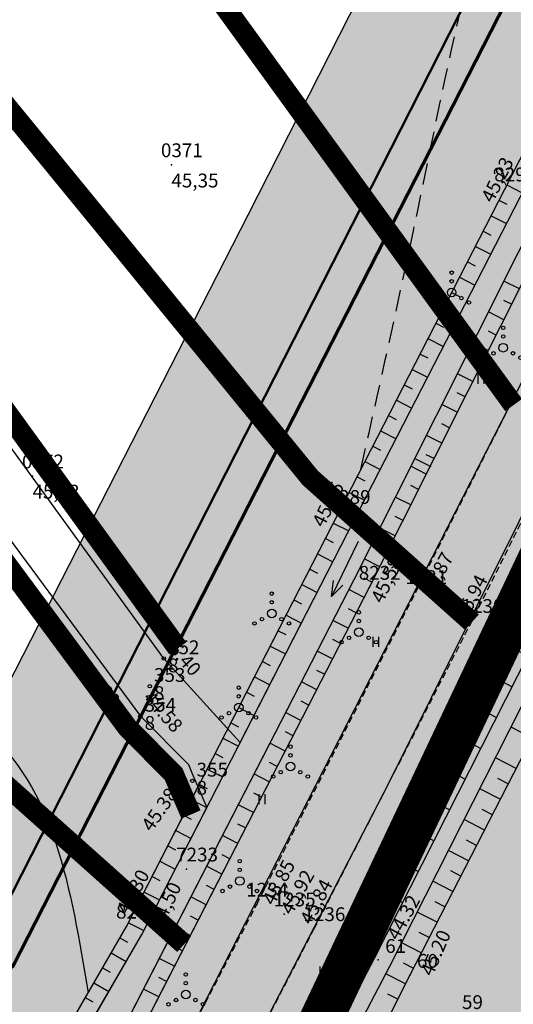
# Model space of a CAD drawing. Units: metres. Extents: x 502672 to 564845, y 6502975 to 6593982.
# Drawn here: x 551007 to 551035, y 6578414 to 6578471 of the extents above; entities that cross this region are included whole.
import ezdxf
from ezdxf.enums import TextEntityAlignment as Align

# ---------------------------------------------------------------- set-up
doc = ezdxf.new("R2010")
doc.units = ezdxf.units.M
doc.header["$LTSCALE"] = 0.5
doc.header["$MEASUREMENT"] = 0
for name, pattern in [('ameerikanurga-must$0$DASHED', [0.75, 0.5, -0.25]), ('ameerikanurga-must$0$HIDDEN', [0.375, 0.25, -0.125]), ('AUDIT_D_040401182228-0', [0]), ('DASHED', [0.75, 0.5, -0.25]), ('HIDDEN', [0.375, 0.25, -0.125]), ('KATASTRIPIIR', [0.02, 0.01, 0.01]), ('KRAAVIPERV', [0.02, 0.01, 0.01])]:
    doc.linetypes.add(name, pattern=pattern)
for name, color, linetype in [('10_geo', 7, 'Continuous'), ('12_geo', 3, 'Continuous'), ('2d_geo', 7, 'Continuous'), ('ameerikanurga-must$0$10', 7, 'Continuous'), ('ameerikanurga-must$0$12', 7, 'Continuous'), ('ameerikanurga-must$0$2d', 7, 'Continuous'), ('ameerikanurga-must$0$CTEXT', 7, 'Continuous'), ('ameerikanurga-must$0$HALJASTUS', 7, 'Continuous'), ('ameerikanurga-must$0$horisontaal', 7, 'Continuous'), ('ameerikanurga-must$0$JARSAK', 7, 'Continuous'), ('ameerikanurga-must$0$KORGUSED', 7, 'Continuous'), ('ameerikanurga-must$0$NUMBRID', 7, 'Continuous'), ('ameerikanurga-must$0$piir', 7, 'Continuous'), ('ameerikanurga-must$0$PTEXT', 7, 'Continuous'), ('ameerikanurga-must$0$punktid', 7, 'Continuous'), ('ameerikanurga-must$0$ZTEXT', 7, 'Continuous'), ('C-ameerika-mets-ala', 115, 'Continuous'), ('C-asf-olemasolev-säilitatav', 254, 'Continuous'), ('C-maantee tänavakaitsevöönd 20 m', 114, 'AUDIT_D_040401182228-0'), ('C-mets-küps-80-100', 123, 'Continuous'), ('C-mets-pl-säilitatav 1000', 115, 'Continuous'), ('C-mets-planeeringuga-säilitatav', 63, 'Continuous'), ('CON_kraav_piiranguvöönd50m', 84, 'DASHED'), ('CON_kraav_veekaitsevöönd 1m', 80, 'DASHED'), ('CTEXT_geo', 7, 'Continuous'), ('HALJASTUS_geo', 3, 'Continuous'), ('horisontaal_geo', 34, 'Continuous'), ('JARSAK_geo', 3, 'Continuous'), ('KORGUSED_geo', 7, 'Continuous'), ('mootkood_geo', 7, 'Continuous'), ('mootkorg_geo', 7, 'Continuous'), ('mootmpunkt_geo', 7, 'Continuous'), ('mootnr_geo', 7, 'Continuous'), ('punktid_geo', 7, 'Continuous'), ('VEEKOGU_geo', 5, 'Continuous'), ('ZTEXT_geo', 7, 'Continuous')]:
    doc.layers.add(name, color=color, linetype=linetype)
for name, color, linetype, lineweight in [('C+PLAN.KRUNDI PIIRID', 10, 'Continuous', 50), ('CON_kraav_ehituskeeluvöönd 25m', 86, 'DASHED', 35), ('piir_geo', 36, 'Continuous', 50)]:
    doc.layers.add(name, color=color, linetype=linetype, lineweight=lineweight)
doc.styles.add('ameerikanurga-must$0$Standard', font='romanc.shx', dxfattribs={"height": 0.8})
doc.styles.get("Standard").update_dxf_attribs({"font": 'romanc.shx', "height": 0.8})

# ---------------------------------------------------------------- blocks, each defined once
blk = doc.blocks.new('HEIN')
at = {"linetype": 'Continuous'}
for p, q in [((-0.234, 0.38), (-0.234, -0.381)), ((0.221, 0.38), (0.221, -0.381))]:
    blk.add_line(p, q, dxfattribs=at)
blk = doc.blocks.new('VQSA')
at = {"color": 0, "linetype": 'Continuous'}
for centre, radius in [((0, 2.3), 0.2), ((0, 1.3), 0.2), ((0, 0), 0.5), ((-2, -1.15), 0.2), ((-1.13, -0.65), 0.2), ((1.13, -0.65), 0.2), ((2, -1.15), 0.2)]:
    blk.add_circle(centre, radius, dxfattribs=at)
blk = doc.blocks.new('ameerikanurga-must$0$HEIN')
at = {"linetype": 'Continuous'}
for p, q in [((-0.234, 0.38), (-0.234, -0.381)), ((0.221, 0.38), (0.221, -0.381))]:
    blk.add_line(p, q, dxfattribs=at)

msp = doc.modelspace()

# ---------------------------------------------------------------- hatches: boundary and pattern name
at = {"layer": 'C-asf-olemasolev-säilitatav'}
msp.add_hatch(color=256, dxfattribs=at).paths.add_polyline_path([(551300.8, 6578407.202), (551162.341, 6578581.157), (551147.746, 6578599.582), (551140.826, 6578602.335), (551133.15, 6578603.429), (551126.46, 6578602.251), (551121.598, 6578599.466), (551117.714, 6578594.596), (551110.911, 6578583.815), (551104.237, 6578572.362), (551093.001, 6578552.755), (551080.369, 6578529.987), (551071.593, 6578513.109), (551066.55, 6578503.285), (551060.508, 6578491.465), (551054.976, 6578480.5), (551045.237, 6578461.194), (551038.173, 6578447.422), (551028.063, 6578427.11), (551018.38, 6578408.391), (551009.265, 6578390.895), (551002.257, 6578377.267), (550992.958, 6578359.186), (550965.998, 6578306.946), (550934.815, 6578245.215), (550927.448, 6578239.054), (550941.889, 6578267.184), (550965.147, 6578312.518), (551003.666, 6578387.525), (551036.491, 6578451.755), (551065.2, 6578508.277), (551083.209, 6578542.231), (551107.134, 6578583.871), (551112.068, 6578592.148), (551112.935, 6578593.574), (551115.43, 6578597.102), (551119.268, 6578602.528), (551121.293, 6578605.589), (551123.055, 6578609.82), (551123.775, 6578613.402), (551123.884, 6578616.672), (551122.003, 6578626.585), (551119.382, 6578632.536), (551111.033, 6578643.037), (551103.451, 6578652.409), (551093.127, 6578665.233), (551087.742, 6578671.914), (551068.952, 6578695.157), (551074.378, 6578712.387), (551152.64, 6578615.14), (551310.361, 6578414.45)])
at = {"layer": 'C-maantee tänavakaitsevöönd 20 m'}
h = msp.add_hatch(dxfattribs=at)
h.set_pattern_fill('DASH', color=256, scale=0.8, style=0)
h.set_pattern_definition([(309.36654, (549256.7261, 6579156.8203), (3.5747535, -0.3526154), [2.54, -2.54])])
h.paths.add_polyline_path([(550949.609, 6578233.47), (550915.479, 6578204.992), (550905.523, 6578202.942), (550896.42, 6578201.361), (550891.417, 6578200.418), (550886.168, 6578199.478), (550869.109, 6578196.536), (550862.305, 6578195.171), (550851.674, 6578192.886), (550847.998, 6578191.851), (550845.491, 6578191.102), (550816.018, 6578220.39), (550824.886, 6578226.085), (550830.535, 6578228.762), (550841.668, 6578232.185), (550854.067, 6578234.679), (550867.389, 6578237.042), (550881.532, 6578239.458), (550894.377, 6578241.953), (550900.943, 6578243.037), (550904.629, 6578244.089), (550910.307, 6578246.171), (550925.431, 6578275.633), (550948.687, 6578320.963), (550987.201, 6578395.96), (551020.008, 6578460.154), (551048.78, 6578516.801), (551067.012, 6578551.176), (551091.168, 6578593.216), (551096.218, 6578601.69), (551097.461, 6578603.734), (551100.326, 6578607.784), (551103.998, 6578612.975), (551104.892, 6578614.327), (551105.277, 6578615.251), (551105.301, 6578615.371), (551104.221, 6578621.061), (551103.415, 6578622.893), (551104.882, 6578620.817), (551136.035, 6578584.331), (551133.48, 6578584.695), (551132.814, 6578583.859), (551126.73, 6578574.219), (551120.255, 6578563.106), (551109.115, 6578543.667), (551096.667, 6578521.231), (551088.029, 6578504.617), (551083.015, 6578494.851), (551077.003, 6578483.088), (551071.493, 6578472.167), (551061.726, 6578452.806), (551054.685, 6578439.079), (551044.561, 6578418.738), (551034.799, 6578399.867), (551025.695, 6578382.391), (551018.709, 6578368.807), (551009.404, 6578350.713), (550982.475, 6578298.533), (550949.609, 6578233.47), (550915.479, 6578204.992), (550886.168, 6578199.478)])
edge = h.paths.add_edge_path()
edge.add_line((549537.41, 6578960.34), (549522.415, 6578956.598))
at = {"layer": 'C-mets-küps-80-100'}
msp.add_hatch(color=256, dxfattribs=at).paths.add_polyline_path([(551007.09, 6578377.413), (551105.194, 6578584.402), (551121.086, 6578611.171), (551123.33, 6578608.437), (551182.672, 6578536.228), (551163.706, 6578520.724), (551162.728, 6578519.917), (551158.627, 6578511.85), (551064.307, 6578330.222)])
at = {"layer": 'C-mets-planeeringuga-säilitatav'}
h = msp.add_hatch(color=256, dxfattribs=at)
h.paths.add_polyline_path([(550956.159, 6578122.549), (550940.894, 6578145.62), (550934.516, 6578165.285), (550919.294, 6578212.218), (550936.727, 6578228.954), (551007.09, 6578377.413), (551105.194, 6578584.402), (551121.086, 6578611.171), (551183.53, 6578537.02), (551162.59, 6578519.22), (551064.264, 6578330.257), (551004.919, 6578216.219)])
h.paths.add_polyline_path([(550836.727, 6578189.787), (550912.148, 6578208.047), (550905.251, 6578065.822), (550855.73, 6578052.71), (550836.7, 6578150.4), (550831.727, 6578178.12)])

# ---------------------------------------------------------------- linework, layer by layer
at = {"layer": '10_geo', "linetype": 'HIDDEN', "ltscale": 3}
for points in [[(551006.481, 6578393.036), (551010.257, 6578400.571), (551020.498, 6578420.235), (551029.708, 6578438.323), (551048.85, 6578476.227), (551058.722, 6578495.825), (551068.373, 6578514.376), (551075.739, 6578528.529), (551091.654, 6578557.724), (551108.602, 6578586.35), (551112.841, 6578593.441), (551120.52, 6578604.298)], [(551094.635, 6578555.7), (551078.873, 6578527.292), (551061.968, 6578494.36), (551042.041, 6578454.859), (551032.955, 6578436.657), (551023.812, 6578418.814), (551009.556, 6578391.46), (550989.818, 6578353.08), (550979.434, 6578333.047), (550968.958, 6578312.62), (550959.272, 6578294.051), (550948.559, 6578272.326), (550935.303, 6578246.103), (550931.927, 6578239.957)]]:
    msp.add_lwpolyline(points, dxfattribs=at)
at = {"layer": '12_geo'}
for points in [[(550924.592, 6578212.266), (550926.884, 6578223.959), (550928.152, 6578227.885), (550929.733, 6578230.025), (550937.127, 6578244.983), (550945.844, 6578262.232), (550955.584, 6578281.919), (550966.232, 6578302.749), (550976.395, 6578322.263), (550987.89, 6578345.495), (550998.01, 6578364.645), (551008.035, 6578383.158), (551016.964, 6578400.832), (551026.164, 6578418.091), (551036.848, 6578438.706), (551047.22, 6578460.262), (551057.296, 6578480.16), (551065.911, 6578496.44), (551077.962, 6578520.323), (551085.408, 6578535.089), (551097.516, 6578557.645), (551104.267, 6578570.514)], [(550928.478, 6578212.559), (550930.205, 6578221.741), (550930.426, 6578223.02), (550931.806, 6578226.911), (550932.793, 6578228.736), (550941.138, 6578245.298), (550948.897, 6578260.413), (550959.163, 6578280.415), (550969.106, 6578299.799), (550980.656, 6578321.852), (550991.6, 6578343.999), (551000.38, 6578361.865), (551011.232, 6578382.031), (551020.996, 6578399.417), (551029.371, 6578416.163), (551040.308, 6578437.432), (551050.836, 6578458.415), (551060.738, 6578478.454), (551068.71, 6578494.057), (551081.217, 6578519.278), (551088.588, 6578534.026), (551100.325, 6578556.134), (551106.996, 6578568.986)], [(551069.027, 6578520.048), (551046.917, 6578477.425), (551036.521, 6578457.513), (551027.011, 6578438.575), (551012.544, 6578410.426)], [(551018.825, 6578430.389), (551025.27, 6578442.965), (551034.85, 6578461.638), (551044.389, 6578480.302), (551052.153, 6578495.776)], [(551009.08, 6578412.237), (551012.967, 6578418.96), (551017.1, 6578427.023)]]:
    msp.add_lwpolyline(points, dxfattribs=at)
at = {"layer": '12_geo', "color": 4}
for points in [[(550926.296, 6578212.723), (550929.516, 6578227.367), (550930.643, 6578229.445), (550946.934, 6578261.578), (550967.535, 6578302.103), (550979.787, 6578325.373), (550990.415, 6578346.772), (551009.334, 6578382.751), (551027.314, 6578417.111), (551043.188, 6578448.437), (551056.273, 6578473.933), (551069.697, 6578501.124), (551082.029, 6578525.967), (551098.661, 6578557.202), (551105.345, 6578570.247)], [(550927.272, 6578212.508), (550930.462, 6578227.014), (550931.529, 6578228.981), (550947.825, 6578261.126), (550968.423, 6578301.643), (550980.678, 6578324.917), (550991.305, 6578346.317), (551010.22, 6578382.286), (551028.203, 6578416.653), (551044.079, 6578447.983), (551057.167, 6578473.483), (551070.593, 6578500.68), (551082.918, 6578525.51), (551099.547, 6578556.739), (551106.235, 6578569.791)], [(551019.543, 6578429.598), (551026.16, 6578442.509), (551035.74, 6578461.182), (551045.281, 6578479.85), (551066.933, 6578520.896)], [(551068.006, 6578520.251), (551046.03, 6578477.887), (551035.631, 6578457.969), (551026.119, 6578439.028), (551011.605, 6578410.787)], [(551026.37, 6578441.246), (551024.819, 6578438.053), (551025.478, 6578438.716)], [(551026.37, 6578441.246), (551024.819, 6578438.053), (551024.933, 6578438.98)], [(551009.946, 6578411.736), (551013.845, 6578418.481), (551017.613, 6578425.832)]]:
    msp.add_lwpolyline(points, dxfattribs=at)
at = {"layer": '2d_geo'}
for p in [(551015.563, 6578463.037), (551034.85, 6578461.638), (551025.27, 6578442.965), (551027.011, 6578438.575), (551029.708, 6578438.323), (551032.955, 6578436.657), (551016.443, 6578422.268), (551020.498, 6578420.235), (551022.088, 6578419.667), (551012.967, 6578418.96), (551023.812, 6578418.814)]:
    msp.add_point(p, dxfattribs=at)
at = {"layer": 'ameerikanurga-must$0$10', "linetype": 'ameerikanurga-must$0$HIDDEN', "ltscale": 3}
for points in [[(551006.481, 6578393.036), (551010.257, 6578400.571), (551020.498, 6578420.235), (551029.708, 6578438.323), (551048.85, 6578476.227), (551058.722, 6578495.825), (551068.373, 6578514.376), (551075.739, 6578528.529), (551091.654, 6578557.724), (551108.602, 6578586.35), (551112.841, 6578593.441), (551120.52, 6578604.298)], [(551094.635, 6578555.7), (551078.873, 6578527.292), (551061.968, 6578494.36), (551042.041, 6578454.859), (551032.955, 6578436.657), (551023.812, 6578418.814), (551009.556, 6578391.46), (550989.818, 6578353.08), (550979.434, 6578333.047), (550968.958, 6578312.62), (550959.272, 6578294.051), (550948.559, 6578272.326), (550935.303, 6578246.103), (550931.927, 6578239.957)]]:
    msp.add_lwpolyline(points, dxfattribs=at)
at = {"layer": 'ameerikanurga-must$0$12'}
for points in [[(550924.592, 6578212.266), (550926.884, 6578223.959), (550928.152, 6578227.885), (550929.733, 6578230.025), (550937.127, 6578244.983), (550945.844, 6578262.232), (550955.584, 6578281.919), (550966.232, 6578302.749), (550976.395, 6578322.263), (550987.89, 6578345.495), (550998.01, 6578364.645), (551008.035, 6578383.158), (551016.964, 6578400.832), (551026.164, 6578418.091), (551036.848, 6578438.706), (551047.22, 6578460.262), (551057.296, 6578480.16), (551065.911, 6578496.44), (551077.962, 6578520.323), (551085.408, 6578535.089), (551097.516, 6578557.645), (551104.267, 6578570.514)], [(550926.296, 6578212.723), (550929.516, 6578227.367), (550930.643, 6578229.445), (550946.934, 6578261.578), (550967.535, 6578302.103), (550979.787, 6578325.373), (550990.415, 6578346.772), (551009.334, 6578382.751), (551027.314, 6578417.111), (551043.188, 6578448.437), (551056.273, 6578473.933), (551069.697, 6578501.124), (551082.029, 6578525.967), (551098.661, 6578557.202), (551105.345, 6578570.247)], [(550927.272, 6578212.508), (550930.462, 6578227.014), (550931.529, 6578228.981), (550947.825, 6578261.126), (550968.423, 6578301.643), (550980.678, 6578324.917), (550991.305, 6578346.317), (551010.22, 6578382.286), (551028.203, 6578416.653), (551044.079, 6578447.983), (551057.167, 6578473.483), (551070.593, 6578500.68), (551082.918, 6578525.51), (551099.547, 6578556.739), (551106.235, 6578569.791)], [(550928.478, 6578212.559), (550930.205, 6578221.741), (550930.426, 6578223.02), (550931.806, 6578226.911), (550932.793, 6578228.736), (550941.138, 6578245.298), (550948.897, 6578260.413), (550959.163, 6578280.415), (550969.106, 6578299.799), (550980.656, 6578321.852), (550991.6, 6578343.999), (551000.38, 6578361.865), (551011.232, 6578382.031), (551020.996, 6578399.417), (551029.371, 6578416.163), (551040.308, 6578437.432), (551050.836, 6578458.415), (551060.738, 6578478.454), (551068.71, 6578494.057), (551081.217, 6578519.278), (551088.588, 6578534.026), (551100.325, 6578556.134), (551106.996, 6578568.986)], [(550973.994, 6578426.732), (550988.24, 6578409.044), (550995.84, 6578402.031), (550998.7, 6578399.635), (551000.61, 6578398.241), (551002.234, 6578398.398), (551013.845, 6578418.481), (551026.16, 6578442.509), (551035.74, 6578461.182), (551045.281, 6578479.85), (551066.933, 6578520.896)], [(551068.006, 6578520.251), (551046.03, 6578477.887), (551035.631, 6578457.969), (551026.119, 6578439.028), (551007.232, 6578402.279), (551002.379, 6578391.944), (550994.238, 6578376.415), (550984.574, 6578356.81), (550973.846, 6578336.051), (550963.161, 6578315.526), (550942.868, 6578275.058), (550933.716, 6578258.259), (550931.195, 6578253.238)], [(551069.027, 6578520.048), (551046.917, 6578477.425), (551036.521, 6578457.513), (551027.011, 6578438.575), (551008.13, 6578401.838), (551003.275, 6578391.499), (550995.129, 6578375.962), (550985.467, 6578356.359), (550974.734, 6578335.591), (550964.052, 6578315.071), (550943.754, 6578274.595), (550934.602, 6578257.795), (550932.089, 6578252.789)], [(550975.539, 6578428.003), (550989.167, 6578410.561), (550996.785, 6578403.484), (550999.389, 6578400.37), (551000.892, 6578399.273), (551001.626, 6578399.344), (551012.967, 6578418.96), (551025.27, 6578442.965), (551034.85, 6578461.638), (551044.389, 6578480.302), (551052.153, 6578495.776)], [(551026.37, 6578441.246), (551024.819, 6578438.053), (551025.478, 6578438.716)], [(551026.37, 6578441.246), (551024.819, 6578438.053), (551024.933, 6578438.98)]]:
    msp.add_lwpolyline(points, dxfattribs=at)
at = {"layer": 'ameerikanurga-must$0$2d'}
for p in [(551015.563, 6578463.037), (551034.85, 6578461.638), (551007.524, 6578445.022), (551025.27, 6578442.965), (551027.011, 6578438.575), (551029.708, 6578438.323), (551032.955, 6578436.657), (551016.443, 6578422.268), (551020.498, 6578420.235), (551022.088, 6578419.667), (551012.967, 6578418.96), (551023.812, 6578418.814)]:
    msp.add_point(p, dxfattribs=at)
at = {"layer": 'ameerikanurga-must$0$horisontaal'}
for points, knots in [([(550966.635, 6578446.406), (550971.058, 6578446.104), (550983.024, 6578447.131), (550965.147, 6578483.499), (551001.54, 6578472.849), (551020.169, 6578485.433), (551039.71, 6578497.303), (551046.832, 6578519.84), (551058.711, 6578525.265), (551063.759, 6578527.064)], [5.476541, 5.476541, 5.476541, 5.476541, 16.643253, 41.385074, 69.016955, 85.748526, 111.268835, 134.688589, 150.124998, 150.124998, 150.124998, 150.124998]), ([(550983.655, 6578429.433), (550986.116, 6578431.067), (550992.677, 6578434.338), (551007.947, 6578431.983), (551009.75, 6578421.125), (551010.747, 6578415.12)], [7.14039, 7.14039, 7.14039, 7.14039, 15.938501, 29.195533, 45.597807, 45.597807, 45.597807, 45.597807])]:
    msp.add_open_spline(points, degree=3, knots=knots, dxfattribs=at)
at = {"layer": 'ameerikanurga-must$0$horisontaal', "linetype": 'ameerikanurga-must$0$DASHED', "ltscale": 5}
msp.add_spline([(551026.526, 6578445.413), (551030.248, 6578462.46), (551036.411, 6578484.596), (551044.061, 6578498.383), (551059.634, 6578518.499), (551064.06, 6578517.759)], degree=3, dxfattribs=at)
at = {"layer": 'ameerikanurga-must$0$JARSAK'}
for p, q in [((551034.974, 6578461.881), (551035.865, 6578461.426)), ((551034.518, 6578460.991), (551034.963, 6578460.763)), ((551034.062, 6578460.101), (551034.951, 6578459.645)), ((551033.605, 6578459.212), (551034.05, 6578458.983)), ((551033.149, 6578458.322), (551034.038, 6578457.865)), ((551032.692, 6578457.432), (551033.137, 6578457.204)), ((551032.236, 6578456.542), (551033.125, 6578456.086)), ((551035.695, 6578455.868), (551034.801, 6578456.317)), ((551031.779, 6578455.653), (551032.224, 6578455.424)), ((551035.246, 6578454.974), (551034.799, 6578455.199)), ((551031.323, 6578454.763), (551032.213, 6578454.306)), ((551034.797, 6578454.081), (551033.904, 6578454.529)), ((551030.866, 6578453.873), (551031.311, 6578453.645)), ((551034.349, 6578453.187), (551033.902, 6578453.411)), ((551030.41, 6578452.983), (551031.3, 6578452.527)), ((551033.9, 6578452.293), (551033.006, 6578452.742)), ((551029.953, 6578452.094), (551030.398, 6578451.865)), ((551033.451, 6578451.4), (551033.004, 6578451.624)), ((551029.497, 6578451.204), (551030.387, 6578450.748)), ((551033.002, 6578450.506), (551032.109, 6578450.955)), ((551029.04, 6578450.314), (551029.485, 6578450.086)), ((551032.554, 6578449.612), (551032.107, 6578449.837)), ((551028.584, 6578449.425), (551029.474, 6578448.968)), ((551032.105, 6578448.719), (551031.211, 6578449.168)), ((551028.128, 6578448.535), (551028.572, 6578448.307)), ((551031.656, 6578447.825), (551031.209, 6578448.049)), ((551027.671, 6578447.645), (551028.561, 6578447.189)), ((551031.207, 6578446.931), (551030.314, 6578447.38)), ((551027.215, 6578446.755), (551027.659, 6578446.527)), ((551030.759, 6578446.038), (551030.312, 6578446.262)), ((551026.758, 6578445.866), (551027.648, 6578445.409)), ((551030.31, 6578445.144), (551029.416, 6578445.593)), ((551026.302, 6578444.976), (551026.746, 6578444.748)), ((551025.845, 6578444.086), (551026.735, 6578443.63)), ((551029.861, 6578444.25), (551029.414, 6578444.475)), ((551029.412, 6578443.357), (551028.519, 6578443.806)), ((551025.389, 6578443.196), (551025.834, 6578442.968)), ((551024.932, 6578442.306), (551025.822, 6578441.85)), ((551028.964, 6578442.463), (551028.517, 6578442.688)), ((551028.515, 6578441.57), (551027.621, 6578442.018)), ((551024.476, 6578441.417), (551024.921, 6578441.188)), ((551028.066, 6578440.676), (551027.619, 6578440.9)), ((551024.02, 6578440.527), (551024.91, 6578440.07)), ((551027.617, 6578439.782), (551026.724, 6578440.231)), ((551023.564, 6578439.637), (551024.009, 6578439.409)), ((551027.168, 6578438.889), (551026.722, 6578439.113)), ((551023.108, 6578438.747), (551023.998, 6578438.291)), ((551026.714, 6578437.998), (551025.825, 6578438.455)), ((551022.652, 6578437.857), (551023.097, 6578437.629)), ((551026.257, 6578437.108), (551025.812, 6578437.337)), ((551022.196, 6578436.967), (551023.086, 6578436.511)), ((551025.8, 6578436.219), (551024.911, 6578436.676)), ((551021.74, 6578436.077), (551022.185, 6578435.849)), ((551025.343, 6578435.329), (551024.898, 6578435.558)), ((551021.284, 6578435.187), (551022.174, 6578434.731)), ((551024.886, 6578434.44), (551023.996, 6578434.897)), ((551035.037, 6578435.212), (551036.185, 6578434.618)), ((551020.828, 6578434.297), (551021.273, 6578434.069)), ((551034.577, 6578434.325), (551035.155, 6578434.025)), ((551024.429, 6578433.551), (551023.984, 6578433.779)), ((551020.371, 6578433.407), (551021.261, 6578432.951)), ((551034.117, 6578433.437), (551035.281, 6578432.833)), ((551023.972, 6578432.661), (551023.082, 6578433.118)), ((551033.657, 6578432.549), (551034.243, 6578432.245)), ((551019.915, 6578432.517), (551020.36, 6578432.289)), ((551023.515, 6578431.772), (551023.07, 6578432)), ((551019.459, 6578431.627), (551020.349, 6578431.171)), ((551033.197, 6578431.661), (551034.377, 6578431.049)), ((551023.057, 6578430.882), (551022.168, 6578431.34)), ((551019.003, 6578430.737), (551019.448, 6578430.509)), ((551032.737, 6578430.773), (551033.331, 6578430.465)), ((551036.421, 6578429.873), (551035.216, 6578430.492)), ((551018.547, 6578429.847), (551019.437, 6578429.391)), ((551022.6, 6578429.993), (551022.156, 6578430.222)), ((551032.277, 6578429.885), (551033.473, 6578429.265)), ((551022.143, 6578429.104), (551021.254, 6578429.561)), ((551018.091, 6578428.958), (551018.536, 6578428.73)), ((551031.816, 6578428.997), (551032.419, 6578428.685)), ((551035.506, 6578428.094), (551034.312, 6578428.708)), ((551017.635, 6578428.068), (551018.525, 6578427.612)), ((551021.686, 6578428.214), (551021.241, 6578428.443)), ((551031.356, 6578428.11), (551032.569, 6578427.481)), ((551021.229, 6578427.325), (551020.34, 6578427.782)), ((551035.049, 6578427.205), (551034.454, 6578427.511)), ((551017.179, 6578427.178), (551017.624, 6578426.95)), ((551030.896, 6578427.222), (551031.506, 6578426.905)), ((551034.592, 6578426.315), (551033.408, 6578426.924)), ((551016.723, 6578426.288), (551017.613, 6578425.832)), ((551020.772, 6578426.435), (551020.327, 6578426.664)), ((551030.436, 6578426.334), (551031.665, 6578425.697)), ((551020.315, 6578425.546), (551019.425, 6578426.003)), ((551034.134, 6578425.426), (551033.545, 6578425.729)), ((551016.267, 6578425.398), (551016.711, 6578425.17)), ((551029.976, 6578425.446), (551030.594, 6578425.126)), ((551033.677, 6578424.537), (551032.504, 6578425.14)), ((551019.858, 6578424.657), (551019.413, 6578424.885)), ((551015.81, 6578424.508), (551016.7, 6578424.052)), ((551019.4, 6578423.767), (551018.511, 6578424.224)), ((551029.516, 6578424.558), (551030.761, 6578423.913)), ((551015.354, 6578423.618), (551015.799, 6578423.39)), ((551029.056, 6578423.67), (551029.682, 6578423.346)), ((551033.22, 6578423.648), (551032.636, 6578423.948)), ((551018.943, 6578422.878), (551018.499, 6578423.106)), ((551032.762, 6578422.758), (551031.6, 6578423.356)), ((551014.898, 6578422.728), (551015.788, 6578422.272)), ((551018.486, 6578421.988), (551017.597, 6578422.445)), ((551028.595, 6578422.783), (551029.857, 6578422.129)), ((551014.442, 6578421.838), (551014.887, 6578421.61)), ((551028.135, 6578421.895), (551028.77, 6578421.566)), ((551032.305, 6578421.869), (551031.726, 6578422.167)), ((551018.029, 6578421.099), (551017.584, 6578421.327)), ((551031.848, 6578420.98), (551030.696, 6578421.572)), ((551013.986, 6578420.948), (551014.876, 6578420.492)), ((551017.572, 6578420.21), (551016.683, 6578420.667)), ((551027.675, 6578421.007), (551028.953, 6578420.345)), ((551013.53, 6578420.058), (551013.975, 6578419.83)), ((551027.215, 6578420.119), (551027.858, 6578419.786)), ((551031.391, 6578420.09), (551030.817, 6578420.385)), ((551017.115, 6578419.32), (551016.67, 6578419.549)), ((551030.933, 6578419.201), (551029.791, 6578419.788)), ((551013.074, 6578419.168), (551013.964, 6578418.712)), ((551016.658, 6578418.431), (551015.768, 6578418.888)), ((551026.755, 6578419.231), (551028.048, 6578418.561)), ((551026.295, 6578418.343), (551026.946, 6578418.006)), ((551030.476, 6578418.312), (551029.908, 6578418.604)), ((551012.584, 6578418.297), (551013.017, 6578418.047)), ((551016.201, 6578417.541), (551015.756, 6578417.77)), ((551030.019, 6578417.422), (551028.887, 6578418.004)), ((551012.083, 6578417.431), (551012.949, 6578416.931)), ((551025.827, 6578417.459), (551027.132, 6578416.764)), ((551015.744, 6578416.652), (551014.854, 6578417.109)), ((551029.561, 6578416.533), (551028.998, 6578416.823)), ((551011.583, 6578416.566), (551012.015, 6578416.315)), ((551025.357, 6578416.577), (551026.013, 6578416.227)), ((551029.11, 6578415.641), (551027.971, 6578416.21)), ((551011.082, 6578415.7), (551011.948, 6578415.199)), ((551015.286, 6578415.762), (551014.842, 6578415.991)), ((551024.886, 6578415.694), (551026.205, 6578414.992)), ((551014.829, 6578414.873), (551013.94, 6578415.33)), ((551028.663, 6578414.746), (551028.085, 6578415.035)), ((551010.582, 6578414.834), (551011.014, 6578414.584)), ((551024.416, 6578414.812), (551025.079, 6578414.459))]:
    msp.add_line(p, q, dxfattribs=at)
at = {"layer": 'ameerikanurga-must$0$piir'}
msp.add_lwpolyline([(550914.27, 6578238.59), (550994.59, 6578393.54), (551062.45, 6578526.38), (551114.63, 6578619.06), (550965.83, 6578802.3), (550900.59, 6578882.65), (550714.1, 6579115.02), (550622.83, 6579222.35), (550494.75, 6579374.63), (550434.719, 6579434.523), (550306.34, 6579517.8), (550233.196, 6579550.801), (550225.02, 6579554.49), (550071.56, 6579595.37)], dxfattribs=at)
at = {"layer": 'ameerikanurga-must$0$punktid'}
for p in [(551026.164, 6578418.091), (551027.534, 6578417.024), (551029.371, 6578416.163)]:
    msp.add_point(p, dxfattribs=at)
at = {"layer": 'C+PLAN.KRUNDI PIIRID', "linetype": 'Continuous', "lineweight": 60, "flags": 128}
msp.add_lwpolyline([(550818.041, 6578646.206), (551006.39, 6578416.63), (551030.553, 6578463.934), (551062.45, 6578526.38), (551104.613, 6578601.269), (551114.63, 6578619.06), (551048.903, 6578700), (550894.854, 6578889.862)], dxfattribs=at)
at = {"layer": 'C-ameerika-mets-ala', "const_width": 2.5, "flags": 128}
msp.add_lwpolyline([(551007.09, 6578377.413), (551105.194, 6578584.402), (551121.086, 6578611.171), (551123.33, 6578608.437), (551182.672, 6578536.228), (551163.706, 6578520.724), (551162.728, 6578519.917), (551158.627, 6578511.85), (551064.307, 6578330.222)], close=True, dxfattribs=at)
msp.add_lwpolyline([(551007.09, 6578377.413), (551105.194, 6578584.402), (551121.086, 6578611.171), (551123.33, 6578608.437), (551182.672, 6578536.228), (551163.706, 6578520.724), (551162.728, 6578519.917), (551158.627, 6578511.85), (551064.307, 6578330.222)], close=True, dxfattribs=at)
at = {"layer": 'C-asf-olemasolev-säilitatav'}
for points in [[(551300.8, 6578407.202), (551162.341, 6578581.157), (551147.746, 6578599.582), (551140.826, 6578602.335), (551133.15, 6578603.429), (551126.46, 6578602.251), (551121.598, 6578599.466), (551117.714, 6578594.596), (551110.911, 6578583.815), (551104.237, 6578572.362), (551093.001, 6578552.755), (551080.369, 6578529.987), (551071.593, 6578513.109), (551066.55, 6578503.285), (551060.508, 6578491.465), (551054.976, 6578480.5), (551045.237, 6578461.194), (551038.173, 6578447.422), (551028.063, 6578427.11), (551018.38, 6578408.391), (551009.265, 6578390.895), (551002.257, 6578377.267), (550992.958, 6578359.186), (550965.998, 6578306.946)], [(550965.147, 6578312.518), (551003.666, 6578387.525), (551036.491, 6578451.755), (551065.2, 6578508.277)]]:
    msp.add_lwpolyline(points, dxfattribs=at)
at = {"layer": 'C-maantee tänavakaitsevöönd 20 m'}
msp.add_lwpolyline([(550948.687, 6578320.963), (550987.201, 6578395.96), (551020.008, 6578460.154), (551048.78, 6578516.801)], dxfattribs=at)
at = {"layer": 'C-mets-pl-säilitatav 1000', "const_width": 1.25, "flags": 128}
msp.add_lwpolyline([(551007.09, 6578377.413), (551105.194, 6578584.402), (551121.086, 6578611.171), (551123.33, 6578608.437), (551182.672, 6578536.228), (551163.706, 6578520.724), (551162.728, 6578519.917), (551158.627, 6578511.85), (551064.307, 6578330.222)], close=True, dxfattribs=at)
at = {"layer": 'CON_kraav_ehituskeeluvöönd 25m', "ltscale": 10, "const_width": 1.2}
for points in [[(551035.364, 6578449.139), (551018.694, 6578472.137), (550998.908, 6578499.014), (550976.516, 6578526.616), (550954.101, 6578553.903), (550928.375, 6578585.397), (550904.982, 6578615.132), (550877.045, 6578651.721), (550845.226, 6578689.83), (550824.44, 6578714.895), (550798.901, 6578744.759), (550780.682, 6578766.633), (550758.103, 6578794.753)], [(551016.298, 6578417.923), (551005.474, 6578427.591), (550992.747, 6578443.184), (550976.084, 6578463.543), (550935.829, 6578514.901), (550921.397, 6578532.725), (550909.883, 6578547.795), (550899.971, 6578559.69), (550885.908, 6578577.957), (550870.944, 6578596.095), (550858.914, 6578611.051), (550845.16, 6578627.253), (550833.888, 6578641.312), (550816.639, 6578662.583), (550805.625, 6578676.94), (550798.836, 6578685.562), (550788.939, 6578697.547), (550779.117, 6578709.736), (550768.909, 6578722.399), (550756.346, 6578737.626), (550744.846, 6578751.201), (550736.931, 6578761.312)]]:
    msp.add_lwpolyline(points, dxfattribs=at)
at = {"layer": 'CON_kraav_piiranguvöönd50m', "ltscale": 10, "const_width": 1.2}
msp.add_lwpolyline([(551032.952, 6578436.569), (551023.597, 6578444.925), (551012.104, 6578459.005), (550995.597, 6578479.173), (550955.383, 6578530.479), (550941.049, 6578548.183), (550929.427, 6578563.393), (550919.486, 6578575.323), (550905.461, 6578593.541), (550890.327, 6578611.885), (550878.187, 6578626.978), (550864.445, 6578643.165), (550853.349, 6578657.005), (550836.269, 6578678.067), (550825.365, 6578692.281), (550818.299, 6578701.256), (550808.312, 6578713.35), (550798.584, 6578725.423), (550788.283, 6578738.2), (550781.905, 6578745.93)], dxfattribs=at)
at = {"layer": 'CON_kraav_veekaitsevöönd 1m', "ltscale": 10, "const_width": 1.2}
for points in [[(551015.933, 6578435.053), (550999.314, 6578457.98), (550979.914, 6578484.332), (550957.924, 6578511.438), (550935.535, 6578538.695), (550909.648, 6578570.385), (550886.012, 6578600.43), (550858.288, 6578636.74), (550826.778, 6578674.479), (550806.082, 6578699.435), (550780.559, 6578729.279), (550762.103, 6578751.439), (550739.389, 6578779.726)], [(550906.764, 6578565.512), (550930.599, 6578536.364), (550955.354, 6578506.049), (550975.923, 6578480.679), (550994.678, 6578455.247), (551013.007, 6578430.486), (551015.697, 6578427.761), (551015.821, 6578427.465), (551016.694, 6578425.436)]]:
    msp.add_lwpolyline(points, dxfattribs=at)
at = {"layer": 'horisontaal_geo', "linetype": 'DASHED', "ltscale": 5}
msp.add_spline([(551026.526, 6578445.413), (551030.248, 6578462.46), (551036.411, 6578484.596), (551044.061, 6578498.383), (551059.634, 6578518.499), (551064.06, 6578517.759)], degree=3, dxfattribs=at)
at = {"layer": 'horisontaal_geo'}
msp.add_open_spline([(550983.655, 6578429.433), (550986.116, 6578431.067), (550992.677, 6578434.338), (551007.947, 6578431.983), (551009.75, 6578421.125), (551010.747, 6578415.12)], degree=3, knots=[7.14039, 7.14039, 7.14039, 7.14039, 15.938501, 29.195533, 45.597807, 45.597807, 45.597807, 45.597807], dxfattribs=at)
at = {"layer": 'JARSAK_geo'}
for p, q in [((551034.974, 6578461.881), (551035.865, 6578461.426)), ((551034.518, 6578460.991), (551034.963, 6578460.763)), ((551034.062, 6578460.101), (551034.951, 6578459.645)), ((551033.605, 6578459.212), (551034.05, 6578458.983)), ((551033.149, 6578458.322), (551034.038, 6578457.865)), ((551032.692, 6578457.432), (551033.137, 6578457.204)), ((551032.236, 6578456.542), (551033.125, 6578456.086)), ((551035.695, 6578455.868), (551034.801, 6578456.317)), ((551031.779, 6578455.653), (551032.224, 6578455.424)), ((551035.246, 6578454.974), (551034.799, 6578455.199)), ((551031.323, 6578454.763), (551032.213, 6578454.306)), ((551034.797, 6578454.081), (551033.904, 6578454.529)), ((551030.866, 6578453.873), (551031.311, 6578453.645)), ((551034.349, 6578453.187), (551033.902, 6578453.411)), ((551030.41, 6578452.983), (551031.3, 6578452.527)), ((551033.9, 6578452.293), (551033.006, 6578452.742)), ((551029.953, 6578452.094), (551030.398, 6578451.865)), ((551033.451, 6578451.4), (551033.004, 6578451.624)), ((551029.497, 6578451.204), (551030.387, 6578450.748)), ((551033.002, 6578450.506), (551032.109, 6578450.955)), ((551029.04, 6578450.314), (551029.485, 6578450.086)), ((551032.554, 6578449.612), (551032.107, 6578449.837)), ((551028.584, 6578449.425), (551029.474, 6578448.968)), ((551032.105, 6578448.719), (551031.211, 6578449.168)), ((551028.128, 6578448.535), (551028.572, 6578448.307)), ((551031.656, 6578447.825), (551031.209, 6578448.049)), ((551027.671, 6578447.645), (551028.561, 6578447.189)), ((551031.207, 6578446.931), (551030.314, 6578447.38)), ((551027.215, 6578446.755), (551027.659, 6578446.527)), ((551030.759, 6578446.038), (551030.312, 6578446.262)), ((551026.758, 6578445.866), (551027.648, 6578445.409)), ((551030.6, 6578445.558), (551029.71, 6578446.015)), ((551030.31, 6578445.144), (551029.416, 6578445.593)), ((551026.302, 6578444.976), (551026.746, 6578444.748)), ((551025.845, 6578444.086), (551026.735, 6578443.63)), ((551029.861, 6578444.25), (551029.414, 6578444.475)), ((551029.412, 6578443.357), (551028.519, 6578443.806)), ((551025.389, 6578443.196), (551025.834, 6578442.968)), ((551024.932, 6578442.306), (551025.822, 6578441.85)), ((551028.964, 6578442.463), (551028.517, 6578442.688)), ((551028.515, 6578441.57), (551027.621, 6578442.018)), ((551024.476, 6578441.417), (551024.921, 6578441.188)), ((551028.066, 6578440.676), (551027.619, 6578440.9)), ((551024.02, 6578440.527), (551024.91, 6578440.07)), ((551027.617, 6578439.782), (551026.724, 6578440.231)), ((551023.564, 6578439.637), (551024.009, 6578439.409)), ((551027.168, 6578438.889), (551026.722, 6578439.113)), ((551023.108, 6578438.747), (551023.998, 6578438.291)), ((551026.714, 6578437.998), (551025.825, 6578438.455)), ((551022.652, 6578437.857), (551023.097, 6578437.629)), ((551026.257, 6578437.108), (551025.812, 6578437.337)), ((551022.196, 6578436.967), (551023.086, 6578436.511)), ((551025.8, 6578436.219), (551024.911, 6578436.676)), ((551021.74, 6578436.077), (551022.185, 6578435.849)), ((551025.343, 6578435.329), (551024.898, 6578435.558)), ((551021.284, 6578435.187), (551022.174, 6578434.731)), ((551024.886, 6578434.44), (551023.996, 6578434.897)), ((551035.037, 6578435.212), (551036.185, 6578434.618)), ((551020.828, 6578434.297), (551021.273, 6578434.069)), ((551034.577, 6578434.325), (551035.155, 6578434.025)), ((551024.429, 6578433.551), (551023.984, 6578433.779)), ((551020.371, 6578433.407), (551021.261, 6578432.951)), ((551034.117, 6578433.437), (551035.281, 6578432.833)), ((551023.972, 6578432.661), (551023.082, 6578433.118)), ((551033.657, 6578432.549), (551034.243, 6578432.245)), ((551019.915, 6578432.517), (551020.36, 6578432.289)), ((551023.515, 6578431.772), (551023.07, 6578432)), ((551019.459, 6578431.627), (551020.349, 6578431.171)), ((551033.197, 6578431.661), (551034.377, 6578431.049)), ((551023.057, 6578430.882), (551022.168, 6578431.34)), ((551019.003, 6578430.737), (551019.448, 6578430.509)), ((551032.737, 6578430.773), (551033.331, 6578430.465)), ((551036.421, 6578429.873), (551035.216, 6578430.492)), ((551022.6, 6578429.993), (551022.156, 6578430.222)), ((551032.277, 6578429.885), (551033.473, 6578429.265)), ((551022.143, 6578429.104), (551021.254, 6578429.561)), ((551031.816, 6578428.997), (551032.419, 6578428.685)), ((551035.506, 6578428.094), (551034.312, 6578428.708)), ((551021.686, 6578428.214), (551021.241, 6578428.443)), ((551031.356, 6578428.11), (551032.569, 6578427.481)), ((551021.229, 6578427.325), (551020.34, 6578427.782)), ((551035.049, 6578427.205), (551034.454, 6578427.511)), ((551030.896, 6578427.222), (551031.506, 6578426.905)), ((551034.592, 6578426.315), (551033.408, 6578426.924)), ((551016.723, 6578426.288), (551017.613, 6578425.832)), ((551020.772, 6578426.435), (551020.327, 6578426.664)), ((551030.436, 6578426.334), (551031.665, 6578425.697)), ((551020.315, 6578425.546), (551019.425, 6578426.003)), ((551034.134, 6578425.426), (551033.545, 6578425.729)), ((551016.267, 6578425.398), (551016.711, 6578425.17)), ((551029.976, 6578425.446), (551030.594, 6578425.126)), ((551033.677, 6578424.537), (551032.504, 6578425.14)), ((551019.858, 6578424.657), (551019.413, 6578424.885)), ((551015.81, 6578424.508), (551016.7, 6578424.052)), ((551019.4, 6578423.767), (551018.511, 6578424.224)), ((551029.516, 6578424.558), (551030.761, 6578423.913)), ((551015.354, 6578423.618), (551015.799, 6578423.39)), ((551029.056, 6578423.67), (551029.682, 6578423.346)), ((551033.22, 6578423.648), (551032.636, 6578423.948)), ((551018.943, 6578422.878), (551018.499, 6578423.106)), ((551032.762, 6578422.758), (551031.6, 6578423.356)), ((551014.898, 6578422.728), (551015.788, 6578422.272)), ((551018.486, 6578421.988), (551017.597, 6578422.445)), ((551028.595, 6578422.783), (551029.857, 6578422.129)), ((551014.442, 6578421.838), (551014.887, 6578421.61)), ((551028.135, 6578421.895), (551028.77, 6578421.566)), ((551032.305, 6578421.869), (551031.726, 6578422.167)), ((551018.029, 6578421.099), (551017.584, 6578421.327)), ((551031.848, 6578420.98), (551030.696, 6578421.572)), ((551013.986, 6578420.948), (551014.876, 6578420.492)), ((551017.572, 6578420.21), (551016.683, 6578420.667)), ((551027.675, 6578421.007), (551028.953, 6578420.345)), ((551013.53, 6578420.058), (551013.975, 6578419.83)), ((551027.215, 6578420.119), (551027.858, 6578419.786)), ((551031.391, 6578420.09), (551030.817, 6578420.385)), ((551017.115, 6578419.32), (551016.67, 6578419.549)), ((551030.933, 6578419.201), (551029.791, 6578419.788)), ((551013.074, 6578419.168), (551013.964, 6578418.712)), ((551016.658, 6578418.431), (551015.768, 6578418.888)), ((551026.755, 6578419.231), (551028.048, 6578418.561)), ((551026.295, 6578418.343), (551026.946, 6578418.006)), ((551030.476, 6578418.312), (551029.908, 6578418.604)), ((551012.584, 6578418.297), (551013.017, 6578418.047)), ((551016.201, 6578417.541), (551015.756, 6578417.77)), ((551030.019, 6578417.422), (551028.887, 6578418.004)), ((551012.083, 6578417.431), (551012.949, 6578416.931)), ((551025.827, 6578417.459), (551027.132, 6578416.764)), ((551015.744, 6578416.652), (551014.854, 6578417.109)), ((551029.561, 6578416.533), (551028.998, 6578416.823)), ((551011.583, 6578416.566), (551012.015, 6578416.315)), ((551025.357, 6578416.577), (551026.013, 6578416.227)), ((551029.11, 6578415.641), (551027.971, 6578416.21)), ((551011.082, 6578415.7), (551011.948, 6578415.199)), ((551015.286, 6578415.762), (551014.842, 6578415.991)), ((551024.886, 6578415.694), (551026.205, 6578414.992)), ((551014.829, 6578414.873), (551013.94, 6578415.33)), ((551028.663, 6578414.746), (551028.085, 6578415.035)), ((551010.582, 6578414.834), (551011.014, 6578414.584)), ((551024.416, 6578414.812), (551025.079, 6578414.459))]:
    msp.add_line(p, q, dxfattribs=at)
at = {"layer": 'mootmpunkt_geo', "linetype": 'Continuous'}
for centre in [(551015.123, 6578434.466), (551014.312, 6578432.861), (551013.768, 6578431.138), (551016.774, 6578427.381)]:
    msp.add_circle(centre, 0.1, dxfattribs=at)
at = {"layer": 'piir_geo', "linetype": 'KATASTRIPIIR', "flags": 128}
msp.add_lwpolyline([(550991.647, 6578394.923), (550991.647, 6578394.923), (551006.34, 6578420.885), (551060.733, 6578527.842), (551113.471, 6578618.86), (550964.668, 6578800.859), (550899.696, 6578881.198), (550837.614, 6578958.674), (550711.393, 6579112.669), (550711.393, 6579112.669), (550620.556, 6579219.02), (550531.7, 6579330.68), (550494.44, 6579374.016), (550494.44, 6579374.016), (550448.619, 6579420.241)], dxfattribs=at)
at = {"layer": 'punktid_geo'}
for p in [(551026.164, 6578418.091), (551027.534, 6578417.024), (551029.371, 6578416.163)]:
    msp.add_point(p, dxfattribs=at)
at = {"layer": 'VEEKOGU_geo', "linetype": 'KRAAVIPERV', "flags": 128}
for points in [[(551015.123, 6578434.466), (550998.506, 6578457.39), (550979.123, 6578483.72), (550957.149, 6578510.806), (550934.761, 6578538.061), (550908.868, 6578569.759), (550885.222, 6578599.817), (550857.506, 6578636.116), (550826.009, 6578673.839), (550805.317, 6578698.791), (550779.795, 6578728.634), (550761.329, 6578750.806), (550738.609, 6578779.1)], [(551015.123, 6578434.466), (551019.543, 6578429.598)]]:
    msp.add_lwpolyline(points, dxfattribs=at)
msp.add_lwpolyline([(550734.431, 6578777.174), (550758.013, 6578748.61), (550776.91, 6578725.646), (550801.784, 6578695.446), (550821.695, 6578671.336), (550837.756, 6578653.632), (550838.157, 6578652.687), (550837.795, 6578651.904), (550818.109, 6578633.265, 1.04589), (550819.037, 6578632.369), (550819.49, 6578632.761), (550840.015, 6578649.867), (550840.852, 6578650.116), (550841.218, 6578650.039), (550841.537, 6578649.793), (550853.329, 6578635.713), (550883.277, 6578596.863), (550907.544, 6578566.138), (550931.373, 6578536.997), (550956.13, 6578506.68), (550976.714, 6578481.291), (550995.482, 6578455.841), (551013.768, 6578431.138), (551016.545, 6578428.325), (551016.741, 6578427.855), (551017.613, 6578425.832), (551017.613, 6578425.832)], format="xyb", dxfattribs=at)

# ---------------------------------------------------------------- block references
at = {"layer": 'ameerikanurga-must$0$HALJASTUS', "xscale": 0.75, "yscale": 0.75, "zscale": 0.75}
for p in [(551033.476, 6578450.66), (551027.387, 6578435.429), (551029.96, 6578427.192), (551020.806, 6578426.327), (551024.335, 6578416.356)]:
    msp.add_blockref('ameerikanurga-must$0$HEIN', p, dxfattribs=at)
at = {"layer": 'HALJASTUS_geo', "linetype": 'Continuous', "xscale": 0.5, "yscale": 0.5, "zscale": 0.5}
for p in [(551031.779, 6578455.653), (551034.764, 6578452.46), (551021.369, 6578437.072), (551026.409, 6578435.989), (551019.459, 6578431.627), (551022.454, 6578428.214), (551019.519, 6578421.586), (551016.393, 6578415.022)]:
    msp.add_blockref('VQSA', p, dxfattribs=at)
at = {"layer": 'HALJASTUS_geo', "xscale": 0.75, "yscale": 0.75, "zscale": 0.75}
for p in [(551033.476, 6578450.66), (551027.387, 6578435.429), (551029.96, 6578427.192), (551020.806, 6578426.327), (551024.335, 6578416.356)]:
    msp.add_blockref('HEIN', p, dxfattribs=at)

# ---------------------------------------------------------------- texts
at = {"layer": 'ameerikanurga-must$0$CTEXT', "style": 'ameerikanurga-must$0$Standard'}
for s, p in [('0', (551015.563, 6578463.237)), ('8', (551034.85, 6578461.838)), ('0', (551007.524, 6578445.222)), ('8', (551025.27, 6578443.165)), ('8', (551027.011, 6578438.775)), ('1', (551029.708, 6578438.523)), ('1', (551032.955, 6578436.857)), ('7', (551016.443, 6578422.468)), ('1', (551020.498, 6578420.435)), ('1', (551022.088, 6578419.867)), ('8', (551012.967, 6578419.16)), ('1', (551023.812, 6578419.014))]:
    msp.add_text(s, height=0.8, dxfattribs=at).set_placement(p, align=Align.BOTTOM_RIGHT)
at = {"layer": 'ameerikanurga-must$0$KORGUSED', "style": 'ameerikanurga-must$0$Standard'}
for s, rotation, p in [('45.25', 63.1857, (551026.14, 6578418.634)), ('44.32', 61.45, (551028.689, 6578418.092)), ('45.20', 66.4522, (551030.67, 6578416.024))]:
    msp.add_text(s, height=0.8, rotation=rotation, dxfattribs=at).set_placement(p)
at = {"layer": 'ameerikanurga-must$0$NUMBRID', "color": 2, "style": 'ameerikanurga-must$0$Standard'}
for s, p in [('62', (551026.564, 6578418.491)), ('61', (551027.934, 6578417.424)), ('60', (551029.771, 6578416.563)), ('59', (551032.378, 6578414.174))]:
    msp.add_text(s, height=0.8, dxfattribs=at).set_placement(p)
at = {"layer": 'ameerikanurga-must$0$PTEXT', "style": 'ameerikanurga-must$0$Standard'}
for s, p in [('371', (551015.563, 6578463.237)), ('290', (551034.85, 6578461.838)), ('372', (551007.524, 6578445.222)), ('289', (551025.27, 6578443.165)), ('232', (551027.011, 6578438.775)), ('231', (551029.708, 6578438.523)), ('230', (551032.955, 6578436.857)), ('233', (551016.443, 6578422.468)), ('234', (551020.498, 6578420.435)), ('235', (551022.088, 6578419.867)), ('288', (551012.967, 6578419.16)), ('236', (551023.812, 6578419.014))]:
    msp.add_text(s, height=0.8, dxfattribs=at).set_placement(p, align=Align.BOTTOM_LEFT)
at = {"layer": 'ameerikanurga-must$0$ZTEXT', "style": 'ameerikanurga-must$0$Standard'}
for s, rotation, p in [('45,23', 62.9931, (551033.444, 6578461.154)), ('45,25', 63.4587, (551023.66, 6578442.359)), ('45,87', 61.2212, (551029.907, 6578438.321)), ('45,58', 65.0059, (551027.068, 6578437.945)), ('45,94', 62.1219, (551031.915, 6578436.996)), ('45,85', 62.5188, (551020.791, 6578420.487)), ('45,30', 61.823, (551012.338, 6578419.937)), ('45,92', 60.2837, (551021.828, 6578419.962)), ('44,50', 65.006, (551014.294, 6578419.142)), ('45,84', 62.5015, (551022.957, 6578419.367))]:
    msp.add_text(s, height=0.8, rotation=rotation, dxfattribs=at).set_placement(p, align=Align.TOP_LEFT)
for s, p in [('45,35', (551015.563, 6578462.537)), ('45,33', (551007.524, 6578444.522))]:
    msp.add_text(s, height=0.8, dxfattribs=at).set_placement(p, align=Align.TOP_LEFT)
at = {"layer": 'CTEXT_geo'}
for s, p in [('0', (551015.563, 6578463.237)), ('8', (551034.85, 6578461.838)), ('0', (551007.524, 6578445.222)), ('8', (551025.27, 6578443.165)), ('8', (551027.011, 6578438.775)), ('1', (551029.708, 6578438.523)), ('1', (551032.955, 6578436.857)), ('7', (551016.443, 6578422.468)), ('1', (551020.498, 6578420.435)), ('1', (551022.088, 6578419.867)), ('8', (551012.967, 6578419.16)), ('1', (551023.812, 6578419.014))]:
    msp.add_text(s, height=0.8, dxfattribs=at).set_placement(p, align=Align.BOTTOM_RIGHT)
at = {"layer": 'KORGUSED_geo'}
for s, rotation, p in [('45.25', 63.1857, (551026.14, 6578418.634)), ('44.32', 61.45, (551028.689, 6578418.092)), ('45.20', 66.4522, (551030.67, 6578416.024))]:
    msp.add_text(s, height=0.8, rotation=rotation, dxfattribs=at).set_placement(p)
at = {"layer": 'mootkood_geo', "linetype": 'Continuous'}
for p in [(551015.123, 6578434.466), (551014.312, 6578432.861), (551013.768, 6578431.138), (551016.774, 6578427.381)]:
    msp.add_text(' 8', height=0.8, dxfattribs=at).set_placement(p, align=Align.TOP_LEFT)
at = {"layer": 'mootkorg_geo', "linetype": 'Continuous'}
for s, rotation, p in [(' 45.40', 311.6475, (551015.376, 6578436.123)), (' 45.39', 311.6475, (551010.712, 6578434.325)), (' 44.58', 311.6475, (551014.312, 6578432.861)), (' 45.38', 55.1413, (551013.626, 6578424.639))]:
    msp.add_text(s, height=0.8, rotation=rotation, dxfattribs=at).set_placement(p, align=Align.TOP_LEFT)
at = {"layer": 'mootnr_geo', "linetype": 'Continuous'}
for s, p in [(' 352', (551015.123, 6578434.466)), (' 353', (551014.312, 6578432.861)), (' 354', (551013.768, 6578431.138)), (' 355', (551016.774, 6578427.381))]:
    msp.add_text(s, height=0.8, dxfattribs=at).set_placement(p, align=Align.BOTTOM_LEFT)
at = {"layer": 'ZTEXT_geo'}
for s, rotation, p in [('45,23', 62.9931, (551033.444, 6578461.154)), ('45,25', 63.4587, (551023.66, 6578442.359)), ('45,87', 61.2212, (551029.907, 6578438.321)), ('45,58', 65.0059, (551027.068, 6578437.945)), ('45,94', 62.1219, (551031.915, 6578436.996)), ('45,85', 62.5188, (551020.791, 6578420.487)), ('45,30', 61.823, (551012.338, 6578419.937)), ('45,92', 60.2837, (551021.828, 6578419.962)), ('44,50', 65.006, (551014.294, 6578419.142)), ('45,84', 62.5015, (551022.957, 6578419.367))]:
    msp.add_text(s, height=0.8, rotation=rotation, dxfattribs=at).set_placement(p, align=Align.TOP_LEFT)
msp.add_text('45,35', height=0.8, dxfattribs=at).set_placement((551015.563, 6578462.537), align=Align.TOP_LEFT)

doc.saveas('drawing.dxf')
